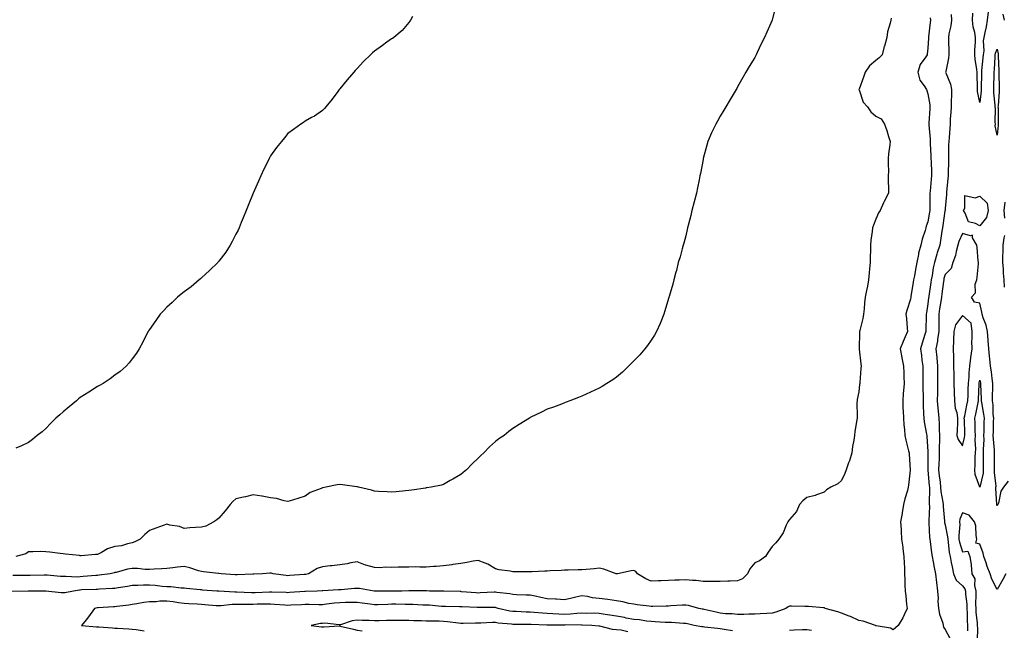
# Model space of a CAD drawing. Units: inches. Extents: x 865523 to 868163, y 7326938 to 7329578.
# Drawn here: x 866843 to 867412, y 7327239 to 7327592 of the extents above; entities that cross this region are included whole.
import ezdxf

# ---------------------------------------------------------------- set-up
doc = ezdxf.new("R2010")
doc.units = ezdxf.units.IN
doc.header["$MEASUREMENT"] = 0
doc.layers.add('Contour_86557326', color=7, linetype='Continuous', true_color=0x7c90cd)

msp = doc.modelspace()

# ---------------------------------------------------------------- linework, layer by layer
at = {"layer": 'Contour_86557326'}
for points in [[(867280.03, 7327599.94, 3366), (867278.05, 7327591.92, 3366), (867274.96, 7327585.01, 3366), (867273.65, 7327581.92, 3366), (867271.73, 7327578.24, 3366), (867269.4, 7327573.27, 3366), (867268.75, 7327571.92, 3366), (867268.51, 7327571.46, 3366), (867268.05, 7327570.48, 3366), (867264.82, 7327565.15, 3366), (867262.82, 7327561.92, 3366), (867261.13, 7327558.84, 3366), (867258.05, 7327553.36, 3366), (867257.54, 7327552.43, 3366), (867257.25, 7327551.92, 3366), (867256.07, 7327549.94, 3366), (867253.83, 7327546.14, 3366), (867251.17, 7327541.92, 3366), (867250.05, 7327539.92, 3366), (867248.05, 7327536.43, 3366), (867246.38, 7327533.59, 3366), (867245.41, 7327531.92, 3366), (867243.05, 7327526.92, 3366), (867240.82, 7327521.92, 3366), (867240.18, 7327519.8, 3366), (867238.2, 7327512.07, 3366), (867238.15, 7327511.92, 3366), (867238.13, 7327511.84, 3366), (867238.05, 7327511.38, 3366), (867236.54, 7327503.42, 3366), (867236.25, 7327501.92, 3366), (867235.8, 7327499.67, 3366), (867234.93, 7327495.04, 3366), (867234.27, 7327491.92, 3366), (867233.02, 7327486.95, 3366), (867233, 7327486.87, 3366), (867231.68, 7327481.92, 3366), (867231.02, 7327478.95, 3366), (867229.41, 7327473.28, 3366), (867229.07, 7327471.92, 3366), (867228.93, 7327471.04, 3366), (867228.05, 7327467.37, 3366), (867226.93, 7327463.04, 3366), (867226.55, 7327461.92, 3366), (867225.94, 7327459.81, 3366), (867224.8, 7327455.17, 3366), (867223.73, 7327451.92, 3366), (867222.68, 7327447.29, 3366), (867222.38, 7327446.25, 3366), (867221.28, 7327441.92, 3366), (867220.55, 7327439.42, 3366), (867218.41, 7327432.28, 3366), (867218.3, 7327431.92, 3366), (867218.25, 7327431.72, 3366), (867218.05, 7327431.1, 3366), (867216.02, 7327423.95, 3366), (867215.45, 7327421.92, 3366), (867213.64, 7327417.51, 3366), (867213.31, 7327416.66, 3366), (867211.13, 7327411.92, 3366), (867210.05, 7327409.92, 3366), (867208.05, 7327407.02, 3366), (867206, 7327403.97, 3366), (867204.43, 7327401.92, 3366), (867201.46, 7327398.51, 3366), (867198.05, 7327395.05, 3366), (867196.49, 7327393.48, 3366), (867194.9, 7327391.92, 3366), (867191.45, 7327388.52, 3366), (867188.05, 7327385.57, 3366), (867185.89, 7327384.07, 3366), (867182.43, 7327381.92, 3366), (867179.73, 7327380.24, 3366), (867178.05, 7327379.25, 3366), (867173.05, 7327376.92, 3366), (867168.05, 7327374.63, 3366), (867166.1, 7327373.87, 3366), (867161.1, 7327371.92, 3366), (867158.91, 7327371.06, 3366), (867158.05, 7327370.73, 3366), (867156.17, 7327370.05, 3366), (867151.66, 7327368.31, 3366), (867148.05, 7327366.98, 3366), (867144.6, 7327365.37, 3366), (867138.55, 7327362.42, 3366), (867138.05, 7327362.18, 3366), (867137.89, 7327362.08, 3366), (867137.67, 7327361.92, 3366), (867131.74, 7327358.23, 3366), (867128.05, 7327355.91, 3366), (867125.8, 7327354.17, 3366), (867123.05, 7327351.92, 3366), (867120.1, 7327349.86, 3366), (867118.05, 7327348.32, 3366), (867114.67, 7327345.3, 3366), (867111.4, 7327341.92, 3366), (867109.59, 7327340.38, 3366), (867108.05, 7327338.66, 3366), (867104.59, 7327335.38, 3366), (867101.35, 7327331.92, 3366), (867099.46, 7327330.51, 3366), (867098.05, 7327329.37, 3366), (867093.32, 7327326.66, 3366), (867091.91, 7327325.78, 3366), (867088.05, 7327323.43, 3366), (867086.82, 7327323.15, 3366), (867080.97, 7327321.92, 3366), (867078.42, 7327321.55, 3366), (867078.05, 7327321.5, 3366), (867077.57, 7327321.44, 3366), (867069.71, 7327320.26, 3366), (867068.05, 7327320.07, 3366), (867065.98, 7327319.85, 3366), (867060.69, 7327319.28, 3366), (867058.05, 7327319.02, 3366), (867055.4, 7327319.26, 3366), (867050.46, 7327319.5, 3366), (867048.05, 7327319.71, 3366), (867046.43, 7327320.3, 3366), (867038.81, 7327321.92, 3366), (867038.21, 7327322.08, 3366), (867038.05, 7327322.1, 3366), (867037.85, 7327322.12, 3366), (867029.54, 7327323.41, 3366), (867028.05, 7327323.58, 3366), (867026.56, 7327323.4, 3366), (867019.98, 7327321.92, 3366), (867018.35, 7327321.62, 3366), (867018.05, 7327321.51, 3366), (867017.29, 7327321.16, 3366), (867010.99, 7327318.98, 3366), (867008.05, 7327316.81, 3366), (867004.36, 7327315.61, 3366), (867000.68, 7327314.55, 3366), (866998.05, 7327313.73, 3366), (866995.85, 7327314.12, 3366), (866991.53, 7327315.4, 3366), (866988.05, 7327315.85, 3366), (866983.27, 7327316.7, 3366), (866982.92, 7327316.79, 3366), (866978.05, 7327317.5, 3366), (866973.53, 7327316.44, 3366), (866972.31, 7327316.18, 3366), (866968.05, 7327315.23, 3366), (866966.28, 7327313.69, 3366), (866964.69, 7327311.92, 3366), (866961.75, 7327308.21, 3366), (866958.05, 7327304.04, 3366), (866956.92, 7327303.05, 3366), (866955.28, 7327301.92, 3366), (866950.53, 7327299.44, 3366), (866948.05, 7327298.94, 3366), (866944.7, 7327298.57, 3366), (866941.45, 7327298.52, 3366), (866938.05, 7327298.06, 3366), (866935.34, 7327299.21, 3366), (866929.88, 7327300.09, 3366), (866928.05, 7327300.63, 3366), (866926, 7327299.87, 3366), (866921.69, 7327298.28, 3366), (866918.05, 7327296.92, 3366), (866915.28, 7327294.69, 3366), (866912.72, 7327291.92, 3366), (866909.65, 7327290.32, 3366), (866908.05, 7327289.7, 3366), (866905.32, 7327289.2, 3366), (866901.89, 7327288.08, 3366), (866898.05, 7327287.58, 3366), (866893.68, 7327286.29, 3366), (866890.36, 7327284.22, 3366), (866888.05, 7327283.09, 3366), (866886.92, 7327283.05, 3366), (866878.49, 7327282.36, 3366), (866878.05, 7327282.34, 3366), (866877.58, 7327282.39, 3366), (866869.45, 7327283.32, 3366), (866868.05, 7327283.45, 3366), (866866.35, 7327283.62, 3366), (866860.47, 7327284.34, 3366), (866858.05, 7327284.57, 3366), (866855.28, 7327284.69, 3366), (866850.68, 7327284.55, 3366), (866848.05, 7327284.68, 3366), (866846.46, 7327283.52, 3366), (866840.82, 7327281.92, 3366)], [(867070.19, 7327594.06, 3367), (867069.03, 7327591.92, 3367), (867068.65, 7327591.32, 3367), (867068.05, 7327590.62, 3367), (867064.05, 7327585.92, 3367), (867059.35, 7327581.92, 3367), (867058.55, 7327581.42, 3367), (867058.05, 7327581.14, 3367), (867055.32, 7327579.19, 3367), (867052.68, 7327577.29, 3367), (867048.05, 7327573.97, 3367), (867046.95, 7327573.01, 3367), (867045.81, 7327571.92, 3367), (867041.83, 7327568.15, 3367), (867038.05, 7327564.05, 3367), (867036.99, 7327562.97, 3367), (867036.1, 7327561.92, 3367), (867032.42, 7327557.55, 3367), (867028.05, 7327552.23, 3367), (867027.79, 7327551.92, 3367), (867026.94, 7327550.81, 3367), (867023.57, 7327546.4, 3367), (867019.94, 7327541.92, 3367), (867019.13, 7327540.84, 3367), (867018.05, 7327539.66, 3367), (867013.48, 7327536.49, 3367), (867011.8, 7327535.67, 3367), (867008.05, 7327533.62, 3367), (867007.06, 7327532.91, 3367), (867005.45, 7327531.92, 3367), (867001.21, 7327528.77, 3367), (866998.05, 7327526.53, 3367), (866996.01, 7327523.96, 3367), (866994.3, 7327521.92, 3367), (866991.55, 7327518.42, 3367), (866988.05, 7327513.52, 3367), (866987.51, 7327512.46, 3367), (866987.23, 7327511.92, 3367), (866986.48, 7327510.35, 3367), (866984.19, 7327505.78, 3367), (866982.47, 7327501.92, 3367), (866981.06, 7327498.91, 3367), (866978.05, 7327492, 3367), (866978.02, 7327491.92, 3367), (866978, 7327491.87, 3367), (866975.14, 7327484.83, 3367), (866974, 7327481.92, 3367), (866972.28, 7327477.69, 3367), (866971.1, 7327474.97, 3367), (866969.82, 7327471.92, 3367), (866969.32, 7327470.65, 3367), (866968.05, 7327468.16, 3367), (866965.91, 7327464.05, 3367), (866964.67, 7327461.92, 3367), (866962.13, 7327457.84, 3367), (866958.05, 7327452.57, 3367), (866957.75, 7327452.22, 3367), (866957.46, 7327451.92, 3367), (866952.8, 7327447.17, 3367), (866948.05, 7327443.03, 3367), (866947.46, 7327442.51, 3367), (866946.77, 7327441.92, 3367), (866942.11, 7327437.86, 3367), (866938.05, 7327434.82, 3367), (866936.42, 7327433.56, 3367), (866934.31, 7327431.92, 3367), (866931.14, 7327428.82, 3367), (866928.05, 7327425.96, 3367), (866926.06, 7327423.91, 3367), (866924.19, 7327421.92, 3367), (866921.65, 7327418.32, 3367), (866918.05, 7327413.21, 3367), (866917.54, 7327412.43, 3367), (866917.24, 7327411.92, 3367), (866916.38, 7327410.26, 3367), (866914.22, 7327405.75, 3367), (866912.15, 7327401.92, 3367), (866910.61, 7327399.36, 3367), (866908.05, 7327396.14, 3367), (866906.2, 7327393.77, 3367), (866904.54, 7327391.92, 3367), (866901.15, 7327388.82, 3367), (866898.05, 7327386.73, 3367), (866895.33, 7327384.64, 3367), (866891.32, 7327381.92, 3367), (866889.23, 7327380.73, 3367), (866888.05, 7327380.18, 3367), (866883.05, 7327376.92, 3367), (866878.05, 7327373.79, 3367), (866877, 7327372.97, 3367), (866875.79, 7327371.92, 3367), (866871.51, 7327368.46, 3367), (866868.05, 7327365.52, 3367), (866866.13, 7327363.84, 3367), (866863.99, 7327361.92, 3367), (866861.02, 7327358.95, 3367), (866858.05, 7327355.84, 3367), (866855.92, 7327354.05, 3367), (866853.07, 7327351.92, 3367), (866850.36, 7327349.62, 3367), (866848.05, 7327347.83, 3367), (866844.13, 7327345.85, 3367), (866840.7, 7327344.57, 3367)], [(867381.43, 7327595.3, 3363), (867381.69, 7327591.92, 3363), (867381.35, 7327588.62, 3363), (867380.26, 7327584.13, 3363), (867379.97, 7327581.92, 3363), (867379.93, 7327580.04, 3363), (867380.19, 7327574.06, 3363), (867380.15, 7327571.92, 3363), (867379.96, 7327570.01, 3363), (867378.37, 7327562.24, 3363), (867378.33, 7327561.92, 3363), (867378.44, 7327561.53, 3363), (867381.09, 7327554.96, 3363), (867381.67, 7327551.92, 3363), (867381.64, 7327548.33, 3363), (867381.52, 7327545.39, 3363), (867381.49, 7327541.92, 3363), (867381.39, 7327538.58, 3363), (867381, 7327534.87, 3363), (867380.9, 7327531.92, 3363), (867380.7, 7327529.27, 3363), (867380.31, 7327524.19, 3363), (867380.14, 7327521.92, 3363), (867380, 7327519.97, 3363), (867380.05, 7327513.92, 3363), (867379.92, 7327511.92, 3363), (867379.89, 7327510.08, 3363), (867379.85, 7327503.72, 3363), (867379.82, 7327501.92, 3363), (867379.65, 7327500.32, 3363), (867378.87, 7327492.74, 3363), (867378.78, 7327491.92, 3363), (867378.75, 7327491.22, 3363), (867378.05, 7327483.02, 3363), (867377.97, 7327482, 3363), (867377.97, 7327481.92, 3363), (867377.95, 7327481.82, 3363), (867376.69, 7327473.28, 3363), (867376.47, 7327471.92, 3363), (867376.16, 7327470.03, 3363), (867375.41, 7327464.56, 3363), (867374.94, 7327461.92, 3363), (867373.5, 7327457.37, 3363), (867373.26, 7327456.71, 3363), (867371.93, 7327451.92, 3363), (867371.14, 7327448.83, 3363), (867370.46, 7327444.33, 3363), (867369.94, 7327441.92, 3363), (867369.71, 7327440.26, 3363), (867368.61, 7327432.48, 3363), (867368.53, 7327431.92, 3363), (867368.47, 7327431.5, 3363), (867368.05, 7327427.91, 3363), (867367.18, 7327422.79, 3363), (867367.04, 7327421.92, 3363), (867367.04, 7327420.91, 3363), (867366.81, 7327413.17, 3363), (867366.8, 7327411.92, 3363), (867366.3, 7327410.17, 3363), (867364.77, 7327405.2, 3363), (867363.88, 7327401.92, 3363), (867364.33, 7327398.19, 3363), (867364.65, 7327395.32, 3363), (867365.05, 7327391.92, 3363), (867365.07, 7327388.94, 3363), (867365.18, 7327384.79, 3363), (867365.2, 7327381.92, 3363), (867365.16, 7327379.03, 3363), (867365.33, 7327374.63, 3363), (867365.29, 7327371.92, 3363), (867365.42, 7327369.29, 3363), (867365.54, 7327364.43, 3363), (867365.66, 7327361.92, 3363), (867365.94, 7327359.81, 3363), (867367.33, 7327352.64, 3363), (867367.43, 7327351.92, 3363), (867367.49, 7327351.36, 3363), (867368.05, 7327342.69, 3363), (867368.08, 7327341.95, 3363), (867368.08, 7327341.89, 3363), (867368.05, 7327333.66, 3363), (867368.04, 7327331.93, 3363), (867368.04, 7327331.91, 3363), (867368.05, 7327331.85, 3363), (867368.81, 7327322.68, 3363), (867368.9, 7327321.92, 3363), (867368.97, 7327321, 3363), (867368.82, 7327312.69, 3363), (867368.89, 7327311.92, 3363), (867368.91, 7327311.06, 3363), (867368.58, 7327302.45, 3363), (867368.59, 7327301.92, 3363), (867368.68, 7327301.29, 3363), (867369.03, 7327292.9, 3363), (867369.21, 7327291.92, 3363), (867369.39, 7327290.58, 3363), (867370.22, 7327284.09, 3363), (867370.52, 7327281.92, 3363), (867371.15, 7327278.82, 3363), (867371.68, 7327275.55, 3363), (867372.5, 7327271.92, 3363), (867373.01, 7327266.95, 3363), (867373.02, 7327266.89, 3363), (867373.65, 7327261.92, 3363), (867373.96, 7327257.83, 3363), (867373.89, 7327256.08, 3363), (867374.14, 7327251.92, 3363), (867374.69, 7327248.57, 3363), (867376.61, 7327243.37, 3363), (867376.94, 7327241.92, 3363), (867377.18, 7327241.05, 3363), (867378.05, 7327239.72, 3363), (867380.71, 7327234.58, 3363)], [(867403, 7327596.87, 3363), (867402.37, 7327591.92, 3363), (867401.84, 7327588.13, 3363), (867400.9, 7327584.77, 3363), (867400.39, 7327581.92, 3363), (867399.95, 7327580.02, 3363), (867400.32, 7327574.19, 3363), (867400, 7327571.92, 3363), (867399.86, 7327570.11, 3363), (867399.08, 7327562.95, 3363), (867399, 7327561.92, 3363), (867398.98, 7327560.99, 3363), (867398.87, 7327552.74, 3363), (867398.85, 7327551.92, 3363), (867398.85, 7327551.11, 3363), (867398.05, 7327544.37, 3363), (867396.78, 7327550.65, 3363), (867396.69, 7327551.92, 3363), (867396.71, 7327553.26, 3363), (867396.55, 7327560.42, 3363), (867396.57, 7327561.92, 3363), (867396.42, 7327563.55, 3363), (867395.48, 7327569.35, 3363), (867395.27, 7327571.92, 3363), (867395.28, 7327574.69, 3363), (867395.65, 7327579.52, 3363), (867395.66, 7327581.92, 3363), (867395.21, 7327584.76, 3363), (867394.26, 7327588.13, 3363), (867393.81, 7327591.92, 3363), (867394.03, 7327595.94, 3363)], [(867412.26, 7327591.92, 3363), (867411.65, 7327595.52, 3363)], [(867369.47, 7327593.34, 3364), (867369.65, 7327591.92, 3364), (867369.37, 7327590.6, 3364), (867368.46, 7327582.33, 3364), (867368.39, 7327581.92, 3364), (867368.39, 7327581.58, 3364), (867368.05, 7327575.84, 3364), (867367.67, 7327572.3, 3364), (867367.62, 7327571.92, 3364), (867366.96, 7327570.83, 3364), (867363.69, 7327566.29, 3364), (867362.21, 7327561.92, 3364), (867363.48, 7327557.34, 3364), (867365.99, 7327553.98, 3364), (867367.22, 7327551.92, 3364), (867367.5, 7327551.37, 3364), (867368.05, 7327549.34, 3364), (867369.18, 7327543.05, 3364), (867369.24, 7327541.92, 3364), (867369.13, 7327540.84, 3364), (867368.62, 7327532.49, 3364), (867368.57, 7327531.92, 3364), (867368.57, 7327531.4, 3364), (867369.36, 7327523.23, 3364), (867369.37, 7327521.92, 3364), (867369.41, 7327520.56, 3364), (867369.8, 7327513.67, 3364), (867369.85, 7327511.92, 3364), (867369.89, 7327510.08, 3364), (867370.16, 7327504.03, 3364), (867370.2, 7327501.92, 3364), (867370, 7327499.97, 3364), (867369.32, 7327493.19, 3364), (867369.19, 7327491.92, 3364), (867369.15, 7327490.82, 3364), (867369.14, 7327483.01, 3364), (867369.1, 7327481.92, 3364), (867368.96, 7327481.01, 3364), (867368.05, 7327475.43, 3364), (867367.12, 7327472.85, 3364), (867366.88, 7327471.92, 3364), (867366.45, 7327470.32, 3364), (867364.66, 7327465.3, 3364), (867363.93, 7327461.92, 3364), (867362.71, 7327457.26, 3364), (867362.61, 7327456.48, 3364), (867361.64, 7327451.92, 3364), (867361.04, 7327448.93, 3364), (867360.23, 7327444.1, 3364), (867359.81, 7327441.92, 3364), (867359.53, 7327440.44, 3364), (867358.27, 7327432.14, 3364), (867358.23, 7327431.92, 3364), (867358.2, 7327431.76, 3364), (867358.05, 7327430.69, 3364), (867355.88, 7327424.09, 3364), (867355.26, 7327421.92, 3364), (867355.7, 7327419.57, 3364), (867356.02, 7327413.95, 3364), (867356.33, 7327411.92, 3364), (867354.99, 7327408.85, 3364), (867353.75, 7327406.22, 3364), (867352.05, 7327401.92, 3364), (867352.94, 7327397.03, 3364), (867352.97, 7327396.84, 3364), (867353.95, 7327391.92, 3364), (867354.19, 7327388.06, 3364), (867354.13, 7327385.84, 3364), (867354.34, 7327381.92, 3364), (867354.02, 7327377.89, 3364), (867353.84, 7327376.13, 3364), (867353.52, 7327371.92, 3364), (867353.66, 7327367.54, 3364), (867353.83, 7327366.14, 3364), (867353.99, 7327361.92, 3364), (867354.2, 7327358.07, 3364), (867354.59, 7327355.38, 3364), (867354.82, 7327351.92, 3364), (867355.29, 7327349.16, 3364), (867356.95, 7327343.02, 3364), (867357.17, 7327341.92, 3364), (867357.16, 7327341.03, 3364), (867357.89, 7327332.08, 3364), (867357.89, 7327331.92, 3364), (867357.86, 7327331.73, 3364), (867356.88, 7327323.09, 3364), (867356.73, 7327321.92, 3364), (867356.27, 7327320.14, 3364), (867354.74, 7327315.23, 3364), (867354, 7327311.92, 3364), (867353.22, 7327307.09, 3364), (867353.19, 7327306.77, 3364), (867352.24, 7327301.92, 3364), (867352.53, 7327297.44, 3364), (867352.58, 7327296.46, 3364), (867352.87, 7327291.92, 3364), (867353.51, 7327287.38, 3364), (867353.64, 7327286.33, 3364), (867354.24, 7327281.92, 3364), (867354.26, 7327278.13, 3364), (867354.55, 7327275.42, 3364), (867354.57, 7327271.92, 3364), (867354.75, 7327268.62, 3364), (867354.71, 7327265.26, 3364), (867354.87, 7327261.92, 3364), (867355.24, 7327259.11, 3364), (867355.75, 7327254.22, 3364), (867356.05, 7327251.92, 3364), (867354.32, 7327248.19, 3364), (867353.6, 7327246.37, 3364), (867350.96, 7327241.92, 3364), (867349.39, 7327240.58, 3364), (867348.05, 7327239.46, 3364), (867346.5, 7327240.37, 3364), (867338.2, 7327241.77, 3364), (867338.05, 7327241.82, 3364), (867337.99, 7327241.86, 3364), (867337.77, 7327241.92, 3364), (867330.68, 7327244.55, 3364), (867328.05, 7327244.82, 3364), (867323.26, 7327247.13, 3364), (867322.6, 7327247.37, 3364), (867318.05, 7327249.22, 3364), (867316.01, 7327249.88, 3364), (867308.6, 7327251.92, 3364), (867308.26, 7327252.13, 3364), (867308.05, 7327252.16, 3364), (867307.79, 7327252.18, 3364), (867299.04, 7327252.92, 3364), (867298.05, 7327252.96, 3364), (867297.01, 7327252.96, 3364), (867289.29, 7327253.16, 3364), (867288.05, 7327253.17, 3364), (867287.26, 7327252.71, 3364), (867285.98, 7327251.92, 3364), (867280.25, 7327249.72, 3364), (867278.05, 7327249.12, 3364), (867275.04, 7327248.91, 3364), (867271.18, 7327248.79, 3364), (867268.05, 7327248.55, 3364), (867264.62, 7327248.49, 3364), (867261.63, 7327248.34, 3364), (867258.05, 7327248.28, 3364), (867254.86, 7327248.73, 3364), (867251.14, 7327248.83, 3364), (867248.05, 7327249.19, 3364), (867245.75, 7327249.62, 3364), (867238.71, 7327251.27, 3364), (867238.05, 7327251.4, 3364), (867237.63, 7327251.5, 3364), (867235.63, 7327251.92, 3364), (867229.62, 7327253.49, 3364), (867228.05, 7327253.78, 3364), (867226.27, 7327253.7, 3364), (867219.43, 7327253.31, 3364), (867218.05, 7327253.24, 3364), (867216.78, 7327253.19, 3364), (867209.08, 7327252.95, 3364), (867208.05, 7327252.91, 3364), (867206.87, 7327253.1, 3364), (867200.02, 7327253.89, 3364), (867198.05, 7327254.24, 3364), (867195.2, 7327254.77, 3364), (867191.75, 7327255.62, 3364), (867188.05, 7327256.2, 3364), (867183.1, 7327256.97, 3364), (867182.99, 7327256.98, 3364), (867178.05, 7327257.6, 3364), (867174.15, 7327258.02, 3364), (867171.18, 7327258.8, 3364), (867168.05, 7327259.24, 3364), (867164.56, 7327258.42, 3364), (867162.15, 7327257.82, 3364), (867158.05, 7327256.91, 3364), (867153.36, 7327257.23, 3364), (867152.76, 7327257.21, 3364), (867148.05, 7327257.47, 3364), (867144.26, 7327258.13, 3364), (867141.06, 7327258.91, 3364), (867138.05, 7327259.49, 3364), (867135.75, 7327259.62, 3364), (867130.18, 7327259.79, 3364), (867128.05, 7327259.89, 3364), (867126.38, 7327260.26, 3364), (867118.9, 7327261.08, 3364), (867118.05, 7327261.23, 3364), (867117.34, 7327261.21, 3364), (867109.18, 7327260.79, 3364), (867108.05, 7327260.76, 3364), (867106.95, 7327260.83, 3364), (867098.43, 7327261.54, 3364), (867098.05, 7327261.56, 3364), (867097.7, 7327261.57, 3364), (867088.21, 7327261.75, 3364), (867088.05, 7327261.76, 3364), (867087.9, 7327261.77, 3364), (867079.9, 7327261.92, 3364), (867078.1, 7327261.97, 3364), (867078.05, 7327261.97, 3364), (867078, 7327261.97, 3364), (867068.13, 7327262, 3364), (867067.97, 7327262, 3364), (867064.02, 7327261.92, 3364), (867058.12, 7327261.85, 3364), (867058.05, 7327261.85, 3364), (867057.97, 7327261.85, 3364), (867048.07, 7327261.9, 3364), (867048.03, 7327261.9, 3364), (867047.89, 7327261.92, 3364), (867039.44, 7327263.31, 3364), (867038.05, 7327263.45, 3364), (867036.57, 7327263.4, 3364), (867028.78, 7327262.65, 3364), (867028.05, 7327262.62, 3364), (867027.37, 7327262.6, 3364), (867018.23, 7327262.1, 3364), (867018.05, 7327262.09, 3364), (867017.9, 7327262.07, 3364), (867014.94, 7327261.92, 3364), (867008.28, 7327261.69, 3364), (867008.05, 7327261.69, 3364), (867007.8, 7327261.67, 3364), (866998.98, 7327260.99, 3364), (866998.05, 7327260.93, 3364), (866997.11, 7327260.98, 3364), (866988.76, 7327261.21, 3364), (866988.05, 7327261.25, 3364), (866987.36, 7327261.23, 3364), (866979.06, 7327260.91, 3364), (866978.05, 7327260.89, 3364), (866977.04, 7327260.91, 3364), (866968.63, 7327261.33, 3364), (866968.05, 7327261.34, 3364), (866967.46, 7327261.33, 3364), (866958.11, 7327261.86, 3364), (866958.05, 7327261.85, 3364), (866957.99, 7327261.86, 3364), (866956.94, 7327261.92, 3364), (866948.65, 7327262.52, 3364), (866948.05, 7327262.56, 3364), (866947.29, 7327262.68, 3364), (866939.47, 7327263.34, 3364), (866938.05, 7327263.6, 3364), (866936.36, 7327263.61, 3364), (866930.45, 7327264.32, 3364), (866928.05, 7327264.33, 3364), (866925.46, 7327264.51, 3364), (866921.26, 7327265.13, 3364), (866918.05, 7327265.31, 3364), (866914.61, 7327265.36, 3364), (866911.23, 7327265.1, 3364), (866908.05, 7327265.15, 3364), (866905.35, 7327264.62, 3364), (866899.91, 7327263.78, 3364), (866898.05, 7327263.44, 3364), (866896.67, 7327263.3, 3364), (866889.12, 7327262.99, 3364), (866888.05, 7327262.89, 3364), (866887.13, 7327262.84, 3364), (866878.68, 7327262.55, 3364), (866878.05, 7327262.51, 3364), (866877.49, 7327262.48, 3364), (866874.07, 7327261.92, 3364), (866869.04, 7327260.93, 3364), (866868.05, 7327260.94, 3364), (866867.04, 7327260.91, 3364), (866858.08, 7327261.89, 3364), (866858.02, 7327261.89, 3364), (866848.1, 7327261.87, 3364), (866848.05, 7327261.87, 3364), (866847.99, 7327261.86, 3364), (866838.38, 7327261.59, 3364)], [(867346.79, 7327593.18, 3365), (867346.66, 7327591.92, 3365), (867346.3, 7327590.17, 3365), (867344.8, 7327585.17, 3365), (867344.27, 7327581.92, 3365), (867342.95, 7327577.02, 3365), (867342.87, 7327576.74, 3365), (867341.57, 7327571.92, 3365), (867339.86, 7327570.11, 3365), (867338.05, 7327568.57, 3365), (867334.39, 7327565.58, 3365), (867331.82, 7327561.92, 3365), (867330.87, 7327559.1, 3365), (867328.28, 7327552.15, 3365), (867328.2, 7327551.92, 3365), (867328.34, 7327551.63, 3365), (867330.63, 7327544.5, 3365), (867333.17, 7327541.92, 3365), (867335.02, 7327538.89, 3365), (867338.05, 7327536.54, 3365), (867340.99, 7327534.86, 3365), (867342.89, 7327531.92, 3365), (867344.35, 7327528.22, 3365), (867345.26, 7327524.71, 3365), (867346.16, 7327521.92, 3365), (867346.01, 7327519.87, 3365), (867345.33, 7327514.64, 3365), (867345.15, 7327511.92, 3365), (867345.08, 7327508.95, 3365), (867345.27, 7327504.7, 3365), (867345.19, 7327501.92, 3365), (867345.12, 7327499, 3365), (867345.35, 7327494.63, 3365), (867345.28, 7327491.92, 3365), (867342.8, 7327487.17, 3365), (867342.45, 7327486.31, 3365), (867340.46, 7327481.92, 3365), (867339.47, 7327480.49, 3365), (867338.05, 7327476.92, 3365), (867336.56, 7327473.41, 3365), (867336.06, 7327471.92, 3365), (867335.83, 7327469.7, 3365), (867335.12, 7327464.85, 3365), (867334.86, 7327461.92, 3365), (867334.83, 7327458.7, 3365), (867334.72, 7327455.25, 3365), (867334.7, 7327451.92, 3365), (867334.4, 7327448.27, 3365), (867334.1, 7327445.87, 3365), (867333.8, 7327441.92, 3365), (867332.88, 7327437.1, 3365), (867332.76, 7327436.63, 3365), (867331.74, 7327431.92, 3365), (867331.41, 7327428.57, 3365), (867331.15, 7327425.02, 3365), (867330.86, 7327421.92, 3365), (867330.51, 7327419.46, 3365), (867328.71, 7327412.58, 3365), (867328.59, 7327411.92, 3365), (867328.51, 7327411.46, 3365), (867328.27, 7327402.14, 3365), (867328.24, 7327401.92, 3365), (867328.27, 7327401.7, 3365), (867329.34, 7327393.21, 3365), (867329.49, 7327391.92, 3365), (867329.36, 7327390.61, 3365), (867328.7, 7327382.56, 3365), (867328.63, 7327381.92, 3365), (867328.57, 7327381.4, 3365), (867328.05, 7327377.06, 3365), (867327.25, 7327372.72, 3365), (867327.1, 7327371.92, 3365), (867327.08, 7327370.95, 3365), (867327.13, 7327362.84, 3365), (867327.11, 7327361.92, 3365), (867327.03, 7327360.89, 3365), (867325.85, 7327354.12, 3365), (867325.71, 7327351.92, 3365), (867325.26, 7327349.13, 3365), (867324.54, 7327345.43, 3365), (867324.02, 7327341.92, 3365), (867322.69, 7327337.28, 3365), (867322.25, 7327336.12, 3365), (867320.87, 7327331.92, 3365), (867320.05, 7327329.92, 3365), (867318.05, 7327325.86, 3365), (867316.07, 7327323.9, 3365), (867312.03, 7327321.92, 3365), (867309.47, 7327320.5, 3365), (867308.05, 7327319.17, 3365), (867303.69, 7327317.56, 3365), (867302.84, 7327317.13, 3365), (867298.05, 7327315.97, 3365), (867295.82, 7327314.16, 3365), (867293.81, 7327311.92, 3365), (867292.08, 7327307.89, 3365), (867288.05, 7327303.34, 3365), (867287.45, 7327302.52, 3365), (867287.07, 7327301.92, 3365), (867286.16, 7327300.03, 3365), (867284.37, 7327295.6, 3365), (867281.94, 7327291.92, 3365), (867280.1, 7327289.87, 3365), (867278.05, 7327287.75, 3365), (867275.66, 7327284.31, 3365), (867274.11, 7327281.92, 3365), (867270.67, 7327279.3, 3365), (867268.05, 7327278.18, 3365), (867265.12, 7327274.85, 3365), (867263.68, 7327271.92, 3365), (867260.97, 7327269, 3365), (867258.05, 7327267.74, 3365), (867253.73, 7327267.6, 3365), (867252.4, 7327267.56, 3365), (867248.05, 7327267.42, 3365), (867243.6, 7327267.47, 3365), (867242.52, 7327267.45, 3365), (867238.05, 7327267.51, 3365), (867234.12, 7327267.98, 3365), (867231.98, 7327267.98, 3365), (867228.05, 7327268.37, 3365), (867224.34, 7327268.21, 3365), (867221.85, 7327268.12, 3365), (867218.05, 7327267.94, 3365), (867213.92, 7327267.79, 3365), (867212.19, 7327267.78, 3365), (867208.05, 7327267.61, 3365), (867205.09, 7327268.96, 3365), (867200.27, 7327271.92, 3365), (867199.25, 7327273.12, 3365), (867198.05, 7327273.75, 3365), (867196.43, 7327273.55, 3365), (867188.64, 7327271.92, 3365), (867188.12, 7327271.85, 3365), (867188.05, 7327271.85, 3365), (867187.99, 7327271.86, 3365), (867187.76, 7327271.92, 3365), (867180.7, 7327274.57, 3365), (867178.05, 7327275.05, 3365), (867175.2, 7327274.77, 3365), (867170.51, 7327274.38, 3365), (867168.05, 7327274.14, 3365), (867165.87, 7327274.1, 3365), (867160.07, 7327273.94, 3365), (867158.05, 7327273.9, 3365), (867156.13, 7327273.84, 3365), (867149.65, 7327273.52, 3365), (867148.05, 7327273.47, 3365), (867146.65, 7327273.32, 3365), (867139.21, 7327273.08, 3365), (867138.05, 7327272.96, 3365), (867136.94, 7327273.03, 3365), (867129.13, 7327273, 3365), (867128.05, 7327273.07, 3365), (867126.6, 7327273.37, 3365), (867120.22, 7327274.09, 3365), (867118.05, 7327274.67, 3365), (867113.6, 7327277.47, 3365), (867112.03, 7327277.94, 3365), (867108.05, 7327279.59, 3365), (867105.24, 7327279.11, 3365), (867101.48, 7327278.49, 3365), (867098.05, 7327277.89, 3365), (867093.35, 7327277.22, 3365), (867092.82, 7327277.15, 3365), (867088.05, 7327276.47, 3365), (867083.86, 7327276.1, 3365), (867082.19, 7327276.06, 3365), (867078.05, 7327275.73, 3365), (867074.25, 7327275.72, 3365), (867071.95, 7327275.82, 3365), (867068.05, 7327275.8, 3365), (867064.26, 7327275.71, 3365), (867061.79, 7327275.66, 3365), (867058.05, 7327275.57, 3365), (867054.26, 7327275.71, 3365), (867051.49, 7327275.36, 3365), (867048.05, 7327275.53, 3365), (867043.15, 7327276.82, 3365), (867042.97, 7327276.84, 3365), (867038.05, 7327278.77, 3365), (867034.35, 7327278.22, 3365), (867032.37, 7327277.6, 3365), (867028.05, 7327277.16, 3365), (867023.54, 7327276.43, 3365), (867022.57, 7327276.44, 3365), (867018.05, 7327275.9, 3365), (867015.04, 7327274.93, 3365), (867009.95, 7327271.92, 3365), (867008.46, 7327271.51, 3365), (867008.05, 7327271.45, 3365), (867007.54, 7327271.41, 3365), (866999.09, 7327270.88, 3365), (866998.05, 7327270.8, 3365), (866997.01, 7327270.88, 3365), (866989.63, 7327271.92, 3365), (866988.4, 7327272.27, 3365), (866988.05, 7327272.28, 3365), (866987.71, 7327272.26, 3365), (866983.36, 7327271.92, 3365), (866978.3, 7327271.67, 3365), (866978.05, 7327271.65, 3365), (866977.79, 7327271.66, 3365), (866968.67, 7327271.3, 3365), (866968.05, 7327271.31, 3365), (866967.48, 7327271.35, 3365), (866959.4, 7327271.92, 3365), (866958.2, 7327272.07, 3365), (866958.05, 7327272.08, 3365), (866957.89, 7327272.09, 3365), (866949.23, 7327273.1, 3365), (866948.05, 7327273.15, 3365), (866946.3, 7327273.67, 3365), (866941.37, 7327275.24, 3365), (866938.05, 7327276.18, 3365), (866934.2, 7327275.77, 3365), (866931.49, 7327275.36, 3365), (866928.05, 7327274.97, 3365), (866925.22, 7327274.75, 3365), (866920.7, 7327274.57, 3365), (866918.05, 7327274.38, 3365), (866915.61, 7327274.36, 3365), (866911.12, 7327275, 3365), (866908.05, 7327274.98, 3365), (866905.32, 7327274.64, 3365), (866898.86, 7327272.73, 3365), (866898.05, 7327272.59, 3365), (866897.54, 7327272.43, 3365), (866895.26, 7327271.92, 3365), (866888.96, 7327271.01, 3365), (866888.05, 7327270.93, 3365), (866887, 7327270.87, 3365), (866879.74, 7327270.23, 3365), (866878.05, 7327270.13, 3365), (866876.16, 7327270.03, 3365), (866869.59, 7327270.38, 3365), (866868.05, 7327270.28, 3365), (866866.55, 7327270.42, 3365), (866858.96, 7327271.01, 3365), (866858.05, 7327271.09, 3365), (866857.21, 7327271.09, 3365), (866849.07, 7327270.9, 3365), (866848.05, 7327270.89, 3365), (866847.01, 7327270.88, 3365), (866839.13, 7327270.85, 3365)], [(867412.56, 7327477.41, 3363), (867412.23, 7327481.92, 3363), (867412.81, 7327486.69, 3363)], [(867414.55, 7327325.42, 3362), (867411.83, 7327321.92, 3362), (867410.31, 7327319.66, 3362), (867408.9, 7327312.76, 3362), (867408.58, 7327311.92, 3362), (867408.38, 7327311.59, 3362), (867408.05, 7327311.19, 3362), (867407.89, 7327311.76, 3362), (867407.87, 7327311.92, 3362), (867407.88, 7327312.1, 3362), (867407.41, 7327321.29, 3362), (867407.44, 7327321.92, 3362), (867407.48, 7327322.49, 3362), (867406.55, 7327330.42, 3362), (867406.63, 7327331.92, 3362), (867406.62, 7327333.35, 3362), (867406.64, 7327340.51, 3362), (867406.63, 7327341.92, 3362), (867406.6, 7327343.37, 3362), (867405.94, 7327349.81, 3362), (867405.9, 7327351.92, 3362), (867405.95, 7327354.02, 3362), (867406.06, 7327359.93, 3362), (867406.11, 7327361.92, 3362), (867405.89, 7327364.08, 3362), (867405.75, 7327369.62, 3362), (867405.48, 7327371.92, 3362), (867405.46, 7327374.5, 3362), (867405.69, 7327379.56, 3362), (867405.67, 7327381.92, 3362), (867405.25, 7327384.72, 3362), (867404.85, 7327388.72, 3362), (867404.29, 7327391.92, 3362), (867403.85, 7327396.12, 3362), (867403.77, 7327397.64, 3362), (867403.27, 7327401.92, 3362), (867402.97, 7327406.84, 3362), (867402.94, 7327407.03, 3362), (867402.58, 7327411.92, 3362), (867401.76, 7327415.63, 3362), (867400.04, 7327419.93, 3362), (867399.45, 7327421.92, 3362), (867399.25, 7327423.12, 3362), (867398.05, 7327428.41, 3362), (867395.08, 7327428.95, 3362), (867393.3, 7327431.92, 3362), (867395.64, 7327434.33, 3362), (867395.45, 7327439.32, 3362), (867396.27, 7327441.92, 3362), (867396.52, 7327443.45, 3362), (867397.24, 7327451.11, 3362), (867397.36, 7327451.92, 3362), (867397.22, 7327452.75, 3362), (867396.61, 7327460.48, 3362), (867396.33, 7327461.92, 3362), (867393.78, 7327466.19, 3362), (867393.86, 7327467.73, 3362), (867392.7, 7327467.27, 3362), (867388.05, 7327468.73, 3362), (867385.92, 7327464.05, 3362), (867385.32, 7327461.92, 3362), (867384.35, 7327458.22, 3362), (867384.07, 7327455.9, 3362), (867382.53, 7327451.92, 3362), (867381.61, 7327448.36, 3362), (867378.05, 7327444.84, 3362), (867377.35, 7327442.62, 3362), (867377.2, 7327441.92, 3362), (867377.07, 7327440.94, 3362), (867376.12, 7327433.85, 3362), (867375.85, 7327431.92, 3362), (867375.48, 7327429.35, 3362), (867374.8, 7327425.17, 3362), (867374.35, 7327421.92, 3362), (867374.32, 7327418.19, 3362), (867374.34, 7327415.63, 3362), (867374.31, 7327411.92, 3362), (867373.64, 7327407.51, 3362), (867373.56, 7327406.41, 3362), (867372.75, 7327401.92, 3362), (867373.16, 7327397.03, 3362), (867373.17, 7327396.8, 3362), (867373.56, 7327391.92, 3362), (867373.6, 7327387.47, 3362), (867373.59, 7327386.38, 3362), (867373.63, 7327381.92, 3362), (867373.6, 7327377.47, 3362), (867373.55, 7327376.42, 3362), (867373.52, 7327371.92, 3362), (867373.82, 7327367.69, 3362), (867374.05, 7327365.92, 3362), (867374.36, 7327361.92, 3362), (867374.62, 7327358.49, 3362), (867374.61, 7327355.37, 3362), (867374.83, 7327351.92, 3362), (867374.81, 7327348.68, 3362), (867374.65, 7327345.32, 3362), (867374.63, 7327341.92, 3362), (867374.52, 7327338.38, 3362), (867374.35, 7327335.62, 3362), (867374.23, 7327331.92, 3362), (867374.6, 7327328.47, 3362), (867375.08, 7327324.89, 3362), (867375.41, 7327321.92, 3362), (867375.6, 7327319.47, 3362), (867376.76, 7327313.21, 3362), (867376.88, 7327311.92, 3362), (867376.9, 7327310.77, 3362), (867377.61, 7327302.36, 3362), (867377.62, 7327301.92, 3362), (867377.67, 7327301.54, 3362), (867378.05, 7327300.2, 3362), (867379.47, 7327293.34, 3362), (867379.54, 7327291.92, 3362), (867379.86, 7327290.1, 3362), (867380.38, 7327284.25, 3362), (867380.92, 7327281.92, 3362), (867381.58, 7327278.39, 3362), (867382.02, 7327275.89, 3362), (867382.79, 7327271.92, 3362), (867384.41, 7327268.28, 3362), (867388.05, 7327265, 3362), (867389.4, 7327263.27, 3362), (867389.74, 7327261.92, 3362), (867389.82, 7327260.15, 3362), (867390.53, 7327254.4, 3362), (867390.62, 7327251.92, 3362), (867390.77, 7327249.2, 3362), (867390.78, 7327244.65, 3362), (867390.95, 7327241.92, 3362), (867390.99, 7327238.98, 3362)], [(867412.43, 7327437.54, 3363), (867412.2, 7327441.92, 3363), (867411.84, 7327445.71, 3363), (867411.75, 7327448.21, 3363), (867411.44, 7327451.92, 3363), (867411.42, 7327455.29, 3363), (867411.52, 7327458.45, 3363), (867411.5, 7327461.92, 3363), (867412.08, 7327465.95, 3363), (867412.46, 7327467.51, 3363)], [(867413.14, 7327271.92, 3361), (867411.4, 7327268.57, 3361), (867408.05, 7327262.73, 3361), (867404.99, 7327268.86, 3361), (867404.11, 7327271.92, 3361), (867402.29, 7327276.16, 3361), (867401.69, 7327278.28, 3361), (867400.42, 7327281.92, 3361), (867399.93, 7327283.8, 3361), (867398.05, 7327288.97, 3361), (867395.75, 7327289.62, 3361), (867396.42, 7327291.92, 3361), (867396.01, 7327293.96, 3361), (867395.72, 7327299.6, 3361), (867395.06, 7327301.92, 3361), (867391.99, 7327305.87, 3361), (867388.05, 7327307.06, 3361), (867386.58, 7327303.39, 3361), (867386.41, 7327301.92, 3361), (867386.51, 7327300.38, 3361), (867385.87, 7327294.1, 3361), (867385.97, 7327291.92, 3361), (867386.29, 7327290.16, 3361), (867388.05, 7327284.55, 3361), (867391.09, 7327284.96, 3361), (867392.38, 7327281.92, 3361), (867393.18, 7327277.05, 3361), (867393.11, 7327276.86, 3361), (867393.42, 7327271.92, 3361), (867395.19, 7327269.06, 3361), (867394.94, 7327265.04, 3361), (867395.72, 7327261.92, 3361), (867395.83, 7327259.69, 3361), (867395.63, 7327254.34, 3361), (867395.73, 7327251.92, 3361), (867395.85, 7327249.72, 3361), (867396.54, 7327243.42, 3361), (867396.64, 7327241.92, 3361), (867396.66, 7327240.52, 3361), (867396.56, 7327233.41, 3361)], [(867255.06, 7327238.94, 3363), (867250.33, 7327239.64, 3363), (867248.05, 7327240, 3363), (867246.43, 7327240.3, 3363), (867238.91, 7327241.06, 3363), (867238.05, 7327241.2, 3363), (867237.42, 7327241.29, 3363), (867232.95, 7327241.92, 3363), (867229.01, 7327242.88, 3363), (867228.05, 7327243.1, 3363), (867226.85, 7327243.12, 3363), (867219.8, 7327243.67, 3363), (867218.05, 7327243.7, 3363), (867216.22, 7327243.75, 3363), (867210.34, 7327244.21, 3363), (867208.05, 7327244.27, 3363), (867205.4, 7327244.57, 3363), (867201.31, 7327245.18, 3363), (867198.05, 7327245.53, 3363), (867193.65, 7327246.32, 3363), (867192.66, 7327246.53, 3363), (867188.05, 7327247.31, 3363), (867184.1, 7327247.96, 3363), (867181.57, 7327248.39, 3363), (867178.05, 7327248.99, 3363), (867175.17, 7327249.03, 3363), (867170.97, 7327249.01, 3363), (867168.05, 7327249.05, 3363), (867165.03, 7327248.9, 3363), (867161.46, 7327248.52, 3363), (867158.05, 7327248.37, 3363), (867154.62, 7327248.49, 3363), (867151.15, 7327248.82, 3363), (867148.05, 7327248.95, 3363), (867145.24, 7327249.11, 3363), (867140.45, 7327249.52, 3363), (867138.05, 7327249.67, 3363), (867135.85, 7327249.72, 3363), (867129.96, 7327250.01, 3363), (867128.05, 7327250.06, 3363), (867126.43, 7327250.3, 3363), (867119.6, 7327251.92, 3363), (867118.4, 7327252.27, 3363), (867118.05, 7327252.33, 3363), (867117.65, 7327252.32, 3363), (867108.52, 7327252.39, 3363), (867108.05, 7327252.37, 3363), (867107.57, 7327252.4, 3363), (867098.83, 7327252.7, 3363), (867098.05, 7327252.75, 3363), (867097.2, 7327252.76, 3363), (867089.1, 7327252.97, 3363), (867088.05, 7327253, 3363), (867086.91, 7327253.06, 3363), (867079.83, 7327253.7, 3363), (867078.05, 7327253.79, 3363), (867076.13, 7327253.84, 3363), (867070.24, 7327254.11, 3363), (867068.05, 7327254.17, 3363), (867065.8, 7327254.17, 3363), (867060.37, 7327254.24, 3363), (867058.05, 7327254.24, 3363), (867055.76, 7327254.21, 3363), (867050.13, 7327254, 3363), (867048.05, 7327253.97, 3363), (867045.69, 7327254.28, 3363), (867041.06, 7327254.93, 3363), (867038.05, 7327255.32, 3363), (867034.74, 7327255.23, 3363), (867031.4, 7327255.26, 3363), (867028.05, 7327255.18, 3363), (867025.05, 7327254.92, 3363), (867020.38, 7327254.25, 3363), (867018.05, 7327254.02, 3363), (867015.95, 7327254.02, 3363), (867010.3, 7327254.17, 3363), (867008.05, 7327254.17, 3363), (867005.95, 7327254.02, 3363), (866999.8, 7327253.67, 3363), (866998.05, 7327253.56, 3363), (866996.31, 7327253.66, 3363), (866990.32, 7327254.19, 3363), (866988.05, 7327254.32, 3363), (866985.71, 7327254.26, 3363), (866980.37, 7327254.24, 3363), (866978.05, 7327254.19, 3363), (866975.74, 7327254.22, 3363), (866970.26, 7327254.13, 3363), (866968.05, 7327254.17, 3363), (866965.86, 7327254.11, 3363), (866959.51, 7327253.38, 3363), (866958.05, 7327253.34, 3363), (866956.52, 7327253.44, 3363), (866950.12, 7327253.99, 3363), (866948.05, 7327254.14, 3363), (866945.69, 7327254.28, 3363), (866940.71, 7327254.58, 3363), (866938.05, 7327254.74, 3363), (866934.84, 7327255.13, 3363), (866931.72, 7327255.59, 3363), (866928.05, 7327256.01, 3363), (866923.95, 7327256.02, 3363), (866921.83, 7327255.7, 3363), (866918.05, 7327255.71, 3363), (866914.71, 7327255.26, 3363), (866910.63, 7327254.5, 3363), (866908.05, 7327254.12, 3363), (866906.15, 7327253.82, 3363), (866899.12, 7327252.99, 3363), (866898.05, 7327252.83, 3363), (866897.19, 7327252.78, 3363), (866888.43, 7327252.3, 3363), (866888.05, 7327252.28, 3363), (866887.73, 7327252.24, 3363), (866886.16, 7327251.92, 3363), (866882.87, 7327247.1, 3363), (866881.46, 7327245.33, 3363), (866878.8, 7327241.92, 3363), (866887.34, 7327241.21, 3363), (866888.05, 7327241.19, 3363), (866888.83, 7327241.13, 3363), (866896.74, 7327240.61, 3363), (866898.05, 7327240.52, 3363), (866899.51, 7327240.46, 3363), (866906.12, 7327240, 3363), (866908.05, 7327239.92, 3363), (866910.31, 7327239.65, 3363), (866914.99, 7327238.85, 3363)], [(867194.5, 7327238.37, 3362), (867190.74, 7327239.23, 3362), (867188.05, 7327239.41, 3362), (867185.81, 7327239.68, 3362), (867178.43, 7327241.54, 3362), (867178.05, 7327241.6, 3362), (867177.74, 7327241.61, 3362), (867173.76, 7327241.92, 3362), (867168.28, 7327242.15, 3362), (867168.05, 7327242.15, 3362), (867167.83, 7327242.14, 3362), (867158.42, 7327242.29, 3362), (867158.05, 7327242.27, 3362), (867157.69, 7327242.28, 3362), (867148.25, 7327242.12, 3362), (867148.05, 7327242.13, 3362), (867147.83, 7327242.13, 3362), (867138.61, 7327242.48, 3362), (867138.05, 7327242.51, 3362), (867137.44, 7327242.53, 3362), (867128.71, 7327242.58, 3362), (867128.05, 7327242.6, 3362), (867127.25, 7327242.72, 3362), (867119.54, 7327243.41, 3362), (867118.05, 7327243.67, 3362), (867116.32, 7327243.65, 3362), (867109.51, 7327243.38, 3362), (867108.05, 7327243.36, 3362), (867106.6, 7327243.38, 3362), (867099.36, 7327243.23, 3362), (867098.05, 7327243.24, 3362), (867096.61, 7327243.36, 3362), (867090.27, 7327244.14, 3362), (867088.05, 7327244.3, 3362), (867085.54, 7327244.42, 3362), (867080.59, 7327244.45, 3362), (867078.05, 7327244.59, 3362), (867075.29, 7327244.68, 3362), (867070.86, 7327244.73, 3362), (867068.05, 7327244.83, 3362), (867065.11, 7327244.86, 3362), (867061.01, 7327244.88, 3362), (867058.05, 7327244.92, 3362), (867055.14, 7327244.83, 3362), (867050.9, 7327244.77, 3362), (867048.05, 7327244.68, 3362), (867045.06, 7327244.91, 3362), (867040.92, 7327244.79, 3362), (867038.05, 7327245.06, 3362), (867035.28, 7327244.69, 3362), (867028.55, 7327242.42, 3362), (867028.05, 7327242.33, 3362), (867027.68, 7327242.29, 3362), (867019.38, 7327243.25, 3362), (867018.05, 7327243.16, 3362), (867016.9, 7327243.08, 3362), (867011.6, 7327241.92, 3362), (867017.42, 7327241.3, 3362), (867018.05, 7327241.21, 3362), (867018.82, 7327241.15, 3362), (867027.86, 7327241.72, 3362), (867028.05, 7327241.71, 3362), (867028.34, 7327241.63, 3362), (867036.04, 7327239.91, 3362), (867038.05, 7327239.36, 3362), (867041.07, 7327238.9, 3362)], [(867300.85, 7327239.12, 3363), (867298.05, 7327239.51, 3363), (867295.54, 7327239.41, 3363), (867290.73, 7327239.23, 3363), (867288.05, 7327239.12, 3363)]]:
    msp.add_polyline3d(points, dxfattribs=at)
for points in [[(867408.05, 7327525.43, 3362), (867407.03, 7327530.9, 3362), (867407.09, 7327531.92, 3362), (867407.05, 7327532.93, 3362), (867407.1, 7327540.97, 3362), (867407.05, 7327541.92, 3362), (867407.05, 7327542.92, 3362), (867406.14, 7327550.01, 3362), (867406.13, 7327551.92, 3362), (867406.17, 7327553.8, 3362), (867406.36, 7327560.23, 3362), (867406.39, 7327561.92, 3362), (867406.52, 7327563.45, 3362), (867406.9, 7327570.77, 3362), (867406.99, 7327571.92, 3362), (867407.12, 7327572.85, 3362), (867408.05, 7327575.12, 3362), (867408.71, 7327572.58, 3362), (867408.77, 7327571.92, 3362), (867408.78, 7327571.19, 3362), (867409.06, 7327562.93, 3362), (867409.07, 7327561.92, 3362), (867409.08, 7327560.89, 3362), (867409.22, 7327553.09, 3362), (867409.23, 7327551.92, 3362), (867409.22, 7327550.75, 3362), (867408.6, 7327542.47, 3362), (867408.59, 7327541.92, 3362), (867408.6, 7327541.37, 3362), (867408.63, 7327532.5, 3362), (867408.63, 7327531.92, 3362), (867408.61, 7327531.36, 3362)], [(867398.05, 7327473, 3362), (867395.6, 7327474.37, 3362), (867391.6, 7327475.47, 3362), (867389.66, 7327480.31, 3362), (867388.62, 7327481.92, 3362), (867389.37, 7327483.24, 3362), (867389.45, 7327490.52, 3362), (867395.33, 7327489.2, 3362), (867398.05, 7327490.25, 3362), (867402.36, 7327486.23, 3362), (867402.87, 7327481.92, 3362), (867402.03, 7327477.94, 3362)], [(867388.05, 7327345.95, 3362), (867389.27, 7327350.7, 3362), (867389.36, 7327351.92, 3362), (867389.33, 7327353.19, 3362), (867389.14, 7327360.83, 3362), (867389.11, 7327361.92, 3362), (867389.38, 7327363.25, 3362), (867390.66, 7327369.31, 3362), (867391.18, 7327371.92, 3362), (867391.3, 7327375.17, 3362), (867391.38, 7327378.59, 3362), (867391.51, 7327381.92, 3362), (867391.87, 7327385.74, 3362), (867391.9, 7327388.07, 3362), (867392.34, 7327391.92, 3362), (867392.93, 7327396.8, 3362), (867392.95, 7327397.02, 3362), (867393.57, 7327401.92, 3362), (867393.54, 7327406.43, 3362), (867393.71, 7327407.58, 3362), (867393.68, 7327411.92, 3362), (867393.01, 7327416.88, 3362), (867388.05, 7327421.22, 3362), (867384.11, 7327415.87, 3362), (867383.02, 7327411.92, 3362), (867382.84, 7327407.13, 3362), (867382.87, 7327406.74, 3362), (867382.73, 7327401.92, 3362), (867382.83, 7327397.14, 3362), (867382.8, 7327396.67, 3362), (867382.92, 7327391.92, 3362), (867382.97, 7327386.99, 3362), (867382.98, 7327386.85, 3362), (867383.03, 7327381.92, 3362), (867383.24, 7327377.11, 3362), (867383.25, 7327376.72, 3362), (867383.46, 7327371.92, 3362), (867383.8, 7327367.67, 3362), (867384.78, 7327365.19, 3362), (867385.26, 7327361.92, 3362), (867385.18, 7327359.05, 3362), (867384.93, 7327355.04, 3362), (867384.85, 7327351.92, 3362), (867385.63, 7327349.5, 3362)], [(867398.05, 7327321.93, 3361), (867395.35, 7327329.22, 3361), (867395.3, 7327331.92, 3361), (867395.36, 7327334.61, 3361), (867395.46, 7327339.33, 3361), (867395.52, 7327341.92, 3361), (867395.76, 7327344.21, 3361), (867395.36, 7327349.23, 3361), (867395.56, 7327351.92, 3361), (867395.49, 7327354.48, 3361), (867395.36, 7327359.23, 3361), (867395.29, 7327361.92, 3361), (867395.75, 7327364.21, 3361), (867397.04, 7327370.91, 3361), (867397.24, 7327371.92, 3361), (867397.27, 7327372.7, 3361), (867397.7, 7327381.57, 3361), (867397.71, 7327381.92, 3361), (867397.74, 7327382.23, 3361), (867398.05, 7327383.77, 3361), (867398.39, 7327382.26, 3361), (867398.44, 7327381.92, 3361), (867398.44, 7327381.53, 3361), (867398.92, 7327372.79, 3361), (867398.93, 7327371.92, 3361), (867399.04, 7327370.93, 3361), (867400.31, 7327364.19, 3361), (867400.54, 7327361.92, 3361), (867400.49, 7327359.48, 3361), (867400.35, 7327354.22, 3361), (867400.3, 7327351.92, 3361), (867400.34, 7327349.63, 3361), (867399.95, 7327343.81, 3361), (867399.98, 7327341.92, 3361), (867400, 7327339.97, 3361), (867400.09, 7327333.96, 3361), (867400.1, 7327331.92, 3361), (867400, 7327329.98, 3361)]]:
    msp.add_polyline3d(points, close=True, dxfattribs=at)

doc.saveas('drawing.dxf')
